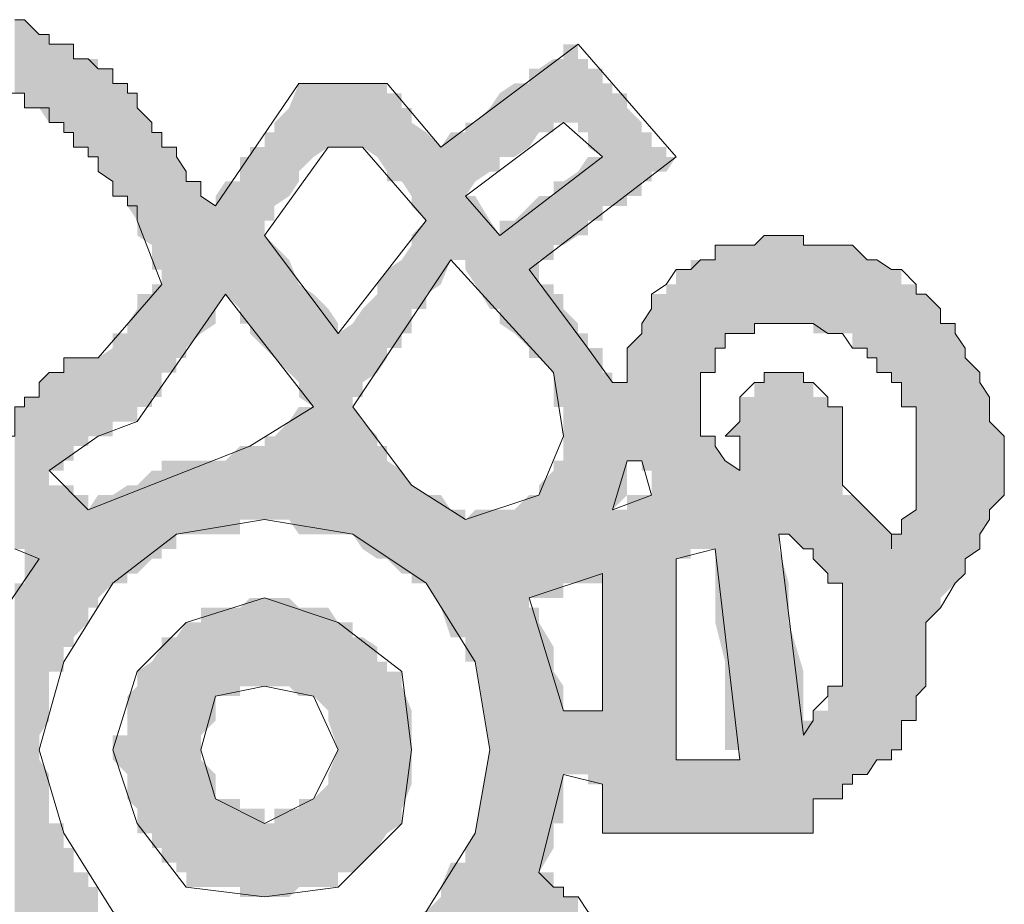
# Model space of a CAD drawing. Units: millimetres. Extents: x 3 to 294, y 3 to 417.
# Drawn here: x 13 to 17, y 411 to 414 of the extents above; entities that cross this region are included whole.
import ezdxf

# ---------------------------------------------------------------- set-up
doc = ezdxf.new("R2010")
doc.units = ezdxf.units.MM
doc.header["$MEASUREMENT"] = 0
doc.layers.get('0').update_dxf_attribs({"linetype": 'CONTINUOUS'})

msp = doc.modelspace()

# ---------------------------------------------------------------- hatches: boundary and pattern name
at = {"true_color": 0xbababa}
for points in [[(13.386, 413.5084), (13.3529, 413.5084), (13.3529, 413.2602)], [(13.386, 413.5084), (13.386, 413.2602), (13.3529, 413.2602)], [(13.4356, 413.4587), (13.386, 413.5084), (13.386, 413.2105)], [(13.4356, 413.4587), (13.4356, 413.2105), (13.386, 413.2105)], [(13.4687, 413.4587), (13.4356, 413.4587), (13.4356, 413.2105)], [(13.4687, 413.4587), (13.4687, 413.1609), (13.4356, 413.2105)], [(13.5184, 413.4256), (13.4687, 413.4256), (13.4687, 413.1609)], [(13.5184, 413.4256), (13.5184, 413.1609), (13.4687, 413.1609)], [(13.5515, 413.4256), (13.5184, 413.4256), (13.5184, 413.1278)], [(13.5515, 413.4256), (13.5515, 413.1278), (13.5184, 413.1278)], [(15.2557, 413.4256), (15.2061, 413.4256), (15.2061, 413.1609)], [(15.2557, 413.4256), (15.2557, 413.1609), (15.2061, 413.1609)], [(13.6011, 413.376), (13.5515, 413.376), (13.5515, 413.0782)], [(13.6011, 413.376), (13.6011, 413.0782), (13.5515, 413.0782)], [(13.6342, 413.376), (13.6011, 413.376), (13.6011, 413.0451)], [(13.6342, 413.376), (13.6342, 413.0451), (13.6011, 413.0451)], [(15.173, 413.376), (15.1234, 413.3429), (15.1234, 413.1278)], [(15.173, 413.376), (15.173, 413.1278), (15.1234, 413.1278)], [(15.2061, 413.376), (15.173, 413.376), (15.173, 413.1609)], [(15.2061, 413.376), (15.2061, 413.1609), (15.173, 413.1609)], [(15.2888, 413.376), (15.2557, 413.376), (15.2557, 413.1278)], [(15.2888, 413.376), (15.2888, 413.1278), (15.2557, 413.1278)], [(13.6838, 413.3429), (13.6342, 413.3429), (13.6342, 412.9954)], [(13.6838, 413.3429), (13.6838, 412.9623), (13.6342, 412.9954)], [(15.1234, 413.3429), (15.0903, 413.3429), (15.0903, 413.0782)], [(15.1234, 413.3429), (15.1234, 413.1278), (15.0903, 413.0782)], [(15.3385, 413.3429), (15.2888, 413.3429), (15.2888, 413.0782)], [(15.3385, 413.3429), (15.3385, 413.0451), (15.2888, 413.0782)], [(13.7335, 413.2933), (13.6838, 413.2933), (13.6838, 412.9127)], [(13.7335, 413.2933), (13.7335, 412.9127), (13.6838, 412.9127)], [(14.3126, 413.2933), (14.2795, 413.2105), (14.2795, 412.9127)], [(14.3126, 413.2933), (14.3126, 412.9623), (14.2795, 412.9127)], [(14.3622, 413.2933), (14.3126, 413.2933), (14.3126, 412.9954)], [(14.3622, 413.2933), (14.3622, 413.0451), (14.3126, 412.9954)], [(14.4119, 413.2933), (14.3622, 413.2933), (14.3622, 413.0451)], [(14.4119, 413.2933), (14.4119, 413.0782), (14.3622, 413.0451)], [(14.445, 413.2933), (14.4119, 413.2933), (14.4119, 413.0782)], [(14.445, 413.2933), (14.445, 413.0782), (14.4119, 413.0782)], [(14.4946, 413.2933), (14.445, 413.2933), (14.445, 413.0782)], [(14.4946, 413.2933), (14.4946, 413.0782), (14.445, 413.0782)], [(14.5277, 413.2933), (14.4946, 413.2933), (14.4946, 413.0782)], [(14.5277, 413.2933), (14.5277, 413.0782), (14.4946, 413.0782)], [(14.5773, 413.2933), (14.5277, 413.2933), (14.5277, 413.0782)], [(14.5773, 413.2933), (14.5773, 413.0451), (14.5277, 413.0782)], [(14.6104, 413.2933), (14.5773, 413.2933), (14.5773, 413.0451)], [(14.6104, 413.2933), (14.6104, 412.9954), (14.5773, 413.0451)], [(15.0406, 413.2933), (14.991, 413.2602), (14.991, 413.0451)], [(15.0406, 413.2933), (15.0406, 413.0451), (14.991, 413.0451)], [(15.0903, 413.2933), (15.0406, 413.2933), (15.0406, 413.0451)], [(15.0903, 413.2933), (15.0903, 413.0782), (15.0406, 413.0451)], [(15.3716, 413.2933), (15.3385, 413.2933), (15.3385, 412.8796)], [(15.3716, 413.2933), (15.3716, 412.8796), (15.3385, 412.8796)], [(13.7666, 413.2602), (13.7335, 413.2602), (13.7335, 412.8796)], [(13.7666, 413.2602), (13.7666, 412.83), (13.7335, 412.8796)], [(14.6601, 413.2602), (14.6104, 413.2602), (14.6104, 412.9623)], [(14.6601, 413.2602), (14.6601, 412.9623), (14.6104, 412.9623)], [(14.991, 413.2602), (14.9579, 413.2105), (14.9579, 412.9954)], [(14.991, 413.2602), (14.991, 412.9954), (14.9579, 412.9954)], [(15.4212, 413.2602), (15.3716, 413.2602), (15.3716, 412.8796)], [(15.4212, 413.2602), (15.4212, 412.8796), (15.3716, 412.8796)], [(13.8162, 413.1609), (13.7666, 413.2105), (13.7666, 412.7803)], [(14.2795, 413.2105), (14.2299, 413.1609), (14.2299, 412.8796)], [(14.2795, 413.2105), (14.2795, 412.9127), (14.2299, 412.8796)], [(14.6932, 413.2105), (14.6601, 413.2105), (14.6601, 412.9623)], [(14.6932, 413.2105), (14.6932, 412.9127), (14.6601, 412.9623)], [(14.9579, 413.2105), (14.9083, 413.1609), (14.9083, 412.9623)], [(14.9579, 413.2105), (14.9579, 412.9954), (14.9083, 412.9623)], [(15.4708, 413.1609), (15.4212, 413.2105), (15.4212, 412.9127)], [(13.8162, 413.1609), (13.8162, 412.7472), (13.7666, 412.7803)], [(14.7428, 413.1278), (14.6932, 413.1609), (14.6932, 412.8796)], [(14.9083, 413.1609), (14.8752, 413.1609), (14.8752, 412.9127)], [(14.9083, 413.1609), (14.9083, 412.9623), (14.8752, 412.9127)], [(15.4708, 413.1609), (15.4708, 412.9127), (15.4212, 412.9127)], [(13.8493, 413.1278), (13.8162, 413.1278), (13.8162, 412.6645)], [(13.8493, 413.1278), (13.8493, 412.6645), (13.8162, 412.6645)], [(14.2299, 413.1278), (14.1968, 413.1278), (14.1968, 412.83)], [(14.2299, 413.1278), (14.2299, 412.83), (14.1968, 412.83)], [(14.7428, 413.1278), (14.7428, 412.83), (14.6932, 412.8796)], [(14.7924, 413.0782), (14.7428, 413.1278), (14.7428, 412.5818)], [(14.8255, 413.1278), (14.7924, 413.0782), (14.7924, 412.6149)], [(14.8255, 413.1278), (14.8255, 412.6976), (14.7924, 412.6149)], [(14.8752, 413.1278), (14.8255, 413.1278), (14.8255, 412.6976)], [(14.8752, 413.1278), (14.8752, 412.6976), (14.8255, 412.6976)], [(15.5039, 413.1278), (15.4708, 413.1278), (15.4708, 412.9623)], [(15.5039, 413.1278), (15.5039, 412.9623), (15.4708, 412.9623)], [(13.8989, 413.0782), (13.8493, 413.0782), (13.8493, 412.317)], [(13.8989, 413.0782), (13.8989, 412.317), (13.8493, 412.317)], [(14.1968, 413.0782), (14.1471, 413.0782), (14.1471, 412.4494)], [(14.1968, 413.0782), (14.1968, 412.3998), (14.1471, 412.4494)], [(14.7924, 413.0782), (14.7924, 412.6149), (14.7428, 412.5818)], [(15.5536, 413.0782), (15.5039, 413.0782), (15.5039, 412.9954)], [(15.5536, 413.0782), (15.5536, 412.9954), (15.5039, 412.9954)], [(13.932, 412.9954), (13.8989, 413.0451), (13.8989, 412.3667)], [(14.1471, 413.0451), (14.114, 413.0451), (14.114, 412.4825)], [(14.1471, 413.0451), (14.1471, 412.4825), (14.114, 412.4825)], [(15.2888, 413.0451), (15.2557, 412.9954), (15.2557, 412.7803)], [(15.2888, 413.0451), (15.2888, 412.7803), (15.2557, 412.7803)], [(15.3385, 413.0451), (15.2888, 413.0451), (15.2888, 412.83)], [(15.3385, 413.0451), (15.3385, 412.83), (15.2888, 412.83)], [(15.5867, 413.0451), (15.5536, 413.0451), (15.5536, 412.9954)], [(13.932, 412.9954), (13.932, 412.3667), (13.8989, 412.3667)], [(15.2557, 412.9954), (15.2061, 412.9623), (15.2061, 412.7472)], [(15.2557, 412.9954), (15.2557, 412.7803), (15.2061, 412.7472)], [(13.9817, 412.9623), (13.932, 412.9623), (13.932, 412.3998)], [(13.9817, 412.9623), (13.9817, 412.4494), (13.932, 412.3998)], [(14.0644, 412.9623), (14.0313, 412.9127), (14.0313, 412.5321)], [(14.0644, 412.9623), (14.0644, 412.5818), (14.0313, 412.5321)], [(14.114, 412.9623), (14.0644, 412.9623), (14.0644, 412.5818)], [(14.114, 412.9623), (14.114, 412.5321), (14.0644, 412.5818)], [(15.2061, 412.9623), (15.173, 412.9623), (15.173, 412.7472)], [(15.2061, 412.9623), (15.2061, 412.7472), (15.173, 412.7472)], [(14.0313, 412.8796), (13.9817, 412.9127), (13.9817, 412.4494)], [(14.9083, 412.9127), (14.8752, 412.9127), (14.8752, 412.6645)], [(14.9083, 412.9127), (14.9083, 412.6149), (14.8752, 412.6645)], [(14.9579, 412.83), (14.9083, 412.9127), (14.9083, 412.6149)], [(15.1234, 412.9127), (15.0903, 412.8796), (15.0903, 412.6645)], [(15.1234, 412.9127), (15.1234, 412.6645), (15.0903, 412.6645)], [(15.173, 412.9127), (15.1234, 412.9127), (15.1234, 412.6976)], [(15.173, 412.9127), (15.173, 412.6976), (15.1234, 412.6976)], [(14.0313, 412.8796), (14.0313, 412.4825), (13.9817, 412.4494)], [(15.0903, 412.8796), (15.0406, 412.83), (15.0406, 412.4494)], [(15.0903, 412.8796), (15.0903, 412.3998), (15.0406, 412.4494)], [(14.7428, 412.83), (14.6932, 412.7803), (14.6932, 412.5321)], [(14.7428, 412.83), (14.7428, 412.5321), (14.6932, 412.5321)], [(14.9579, 412.83), (14.9579, 412.5321), (14.9083, 412.6149)], [(14.991, 412.7803), (14.9579, 412.83), (14.9579, 412.5321)], [(15.0406, 412.83), (14.991, 412.83), (14.991, 412.4825)], [(15.0406, 412.83), (15.0406, 412.4494), (14.991, 412.4825)], [(14.2299, 412.7472), (14.1968, 412.7803), (14.1968, 412.3998)], [(14.991, 412.7803), (14.991, 412.5321), (14.9579, 412.5321)], [(15.8845, 412.7803), (15.8514, 412.7472), (15.8514, 412.4825)], [(15.8845, 412.7803), (15.8845, 412.4825), (15.8514, 412.4825)], [(15.9341, 412.7803), (15.8845, 412.7803), (15.8845, 412.4825)], [(15.9341, 412.7803), (15.9341, 412.4825), (15.8845, 412.4825)], [(15.9672, 412.7803), (15.9341, 412.7803), (15.9341, 412.4825)], [(15.9672, 412.7803), (15.9672, 412.4825), (15.9341, 412.4825)], [(16.0169, 412.7803), (15.9672, 412.7803), (15.9672, 412.4825)], [(16.0169, 412.7803), (16.0169, 412.4825), (15.9672, 412.4825)], [(14.2299, 412.7472), (14.2299, 412.3667), (14.1968, 412.3998)], [(14.2795, 412.6976), (14.2299, 412.7472), (14.2299, 412.3667)], [(14.6932, 412.7472), (14.6601, 412.6976), (14.6601, 412.4494)], [(14.6932, 412.7472), (14.6932, 412.4494), (14.6601, 412.4494)], [(15.7521, 412.7472), (15.719, 412.7472), (15.719, 412.3998)], [(15.7521, 412.7472), (15.7521, 412.3998), (15.719, 412.3998)], [(15.8018, 412.7472), (15.7521, 412.7472), (15.7521, 412.4494)], [(15.8018, 412.7472), (15.8018, 412.4494), (15.7521, 412.4494)], [(15.8514, 412.7472), (15.8018, 412.7472), (15.8018, 412.4494)], [(15.8514, 412.7472), (15.8514, 412.4494), (15.8018, 412.4494)], [(16.05, 412.7472), (16.0169, 412.7472), (16.0169, 412.4825)], [(16.05, 412.7472), (16.05, 412.4825), (16.0169, 412.4825)], [(16.0996, 412.7472), (16.05, 412.7472), (16.05, 412.4494)], [(16.0996, 412.7472), (16.0996, 412.4494), (16.05, 412.4494)], [(16.1492, 412.7472), (16.0996, 412.7472), (16.0996, 412.4494)], [(16.1492, 412.7472), (16.1492, 412.4494), (16.0996, 412.4494)], [(16.1823, 412.7472), (16.1492, 412.7472), (16.1492, 412.4494)], [(16.1823, 412.7472), (16.1823, 412.4494), (16.1492, 412.4494)], [(16.232, 412.6976), (16.1823, 412.7472), (16.1823, 412.3998)], [(14.2795, 412.6976), (14.2795, 412.317), (14.2299, 412.3667)], [(14.3126, 412.6149), (14.2795, 412.6976), (14.2795, 412.317)], [(14.6601, 412.6976), (14.6104, 412.6645), (14.6104, 412.3998)], [(14.6601, 412.6976), (14.6601, 412.3998), (14.6104, 412.3998)], [(15.6694, 412.6976), (15.6363, 412.6976), (15.6363, 411.7214)], [(15.6694, 412.6976), (15.6694, 411.7214), (15.6363, 411.7214)], [(15.719, 412.6976), (15.6694, 412.6976), (15.6694, 412.317)], [(15.719, 412.6976), (15.719, 412.317), (15.6694, 412.317)], [(16.232, 412.6976), (16.232, 412.3998), (16.1823, 412.3998)], [(16.2651, 412.6976), (16.232, 412.6976), (16.232, 412.3667)], [(16.2651, 412.6976), (16.2651, 412.3667), (16.232, 412.3667)], [(16.3147, 412.6645), (16.2651, 412.6976), (16.2651, 412.317)], [(14.6104, 412.6645), (14.5773, 412.6149), (14.5773, 412.317)], [(14.6104, 412.6645), (14.6104, 412.3667), (14.5773, 412.317)], [(15.1234, 412.6645), (15.0903, 412.6645), (15.0903, 412.3667)], [(15.1234, 412.6645), (15.1234, 412.3667), (15.0903, 412.3667)], [(15.6363, 412.6645), (15.5867, 412.6645), (15.5867, 411.6883)], [(15.6363, 412.6645), (15.6363, 411.6883), (15.5867, 411.6883)], [(16.3147, 412.6645), (16.3147, 412.317), (16.2651, 412.317)], [(16.3478, 412.6645), (16.3147, 412.6645), (16.3147, 412.2839)], [(16.3478, 412.6645), (16.3478, 412.2839), (16.3147, 412.2839)], [(13.8493, 412.6149), (13.8162, 412.6149), (13.8162, 412.2343)], [(13.8493, 412.6149), (13.8493, 412.2343), (13.8162, 412.2343)], [(14.3126, 412.6149), (14.3126, 412.2839), (14.2795, 412.317)], [(14.3622, 412.5818), (14.3126, 412.6149), (14.3126, 412.2343)], [(15.173, 412.6149), (15.1234, 412.6149), (15.1234, 412.3667)], [(15.173, 412.6149), (15.173, 412.317), (15.1234, 412.3667)], [(15.5867, 412.6149), (15.5536, 412.6149), (15.5536, 410.7617)], [(15.5867, 412.6149), (15.5867, 410.7617), (15.5536, 410.7617)], [(16.3974, 412.6149), (16.3478, 412.6149), (16.3478, 412.2012)], [(16.3974, 412.6149), (16.3974, 412.2012), (16.3478, 412.2012)], [(13.8162, 412.5818), (13.7666, 412.5818), (13.7666, 412.2012)], [(13.8162, 412.5818), (13.8162, 412.2012), (13.7666, 412.2012)], [(14.3622, 412.5818), (14.3622, 412.2012), (14.3126, 412.2343)], [(14.4119, 412.5321), (14.3622, 412.5818), (14.3622, 411.771)], [(14.5773, 412.5818), (14.5277, 412.5321), (14.5277, 412.2839)], [(14.5773, 412.5818), (14.5773, 412.317), (14.5277, 412.2839)], [(15.2061, 412.5818), (15.173, 412.5818), (15.173, 412.2012)], [(15.2061, 412.5818), (15.2061, 412.2012), (15.173, 412.2012)], [(15.5536, 412.5818), (15.5039, 412.5818), (15.5039, 410.7617)], [(15.5536, 412.5818), (15.5536, 410.7617), (15.5039, 410.7617)], [(16.4305, 412.5818), (16.3974, 412.5818), (16.3974, 411.225)], [(16.4305, 412.5818), (16.4305, 411.2581), (16.3974, 411.225)], [(16.4802, 412.5321), (16.4305, 412.5818), (16.4305, 411.4732)], [(13.7666, 412.5321), (13.7335, 412.4825), (13.7335, 412.1516)], [(13.7666, 412.5321), (13.7666, 412.1516), (13.7335, 412.1516)], [(14.4119, 412.5321), (14.4119, 411.771), (14.3622, 411.771)], [(14.445, 412.4825), (14.4119, 412.5321), (14.4119, 411.771)], [(14.5277, 412.5321), (14.4946, 412.4825), (14.4946, 412.2343)], [(14.5277, 412.5321), (14.5277, 412.2343), (14.4946, 412.2343)], [(15.2557, 412.4825), (15.2061, 412.5321), (15.2061, 411.6055)], [(15.5039, 412.5321), (15.4708, 412.4825), (15.4708, 411.9861)], [(15.5039, 412.5321), (15.5039, 411.9861), (15.4708, 411.9861)], [(16.4802, 412.5321), (16.4802, 411.5228), (16.4305, 411.4732)], [(14.445, 412.4825), (14.445, 411.771), (14.4119, 411.771)], [(14.4946, 412.4825), (14.445, 412.4494), (14.445, 411.771)], [(14.4946, 412.4825), (14.4946, 411.771), (14.445, 411.771)], [(15.2557, 412.4825), (15.2557, 411.6055), (15.2061, 411.6055)], [(16.5298, 412.4825), (16.4802, 412.4825), (16.4802, 411.5559)], [(16.5298, 412.4825), (16.5298, 411.6055), (16.4802, 411.5559)], [(13.7335, 412.4494), (13.6838, 412.4494), (13.6838, 412.1516)], [(13.7335, 412.4494), (13.7335, 412.1516), (13.6838, 412.1516)], [(15.2888, 412.4494), (15.2557, 412.4494), (15.2557, 411.6055)], [(15.2888, 412.4494), (15.2888, 411.6055), (15.2557, 411.6055)], [(15.4708, 412.4494), (15.4212, 412.3998), (15.4212, 412.0192)], [(15.4708, 412.4494), (15.4708, 412.0192), (15.4212, 412.0192)], [(16.5629, 412.3998), (16.5298, 412.4494), (16.5298, 411.6055)], [(13.6838, 412.3998), (13.6342, 412.3667), (13.6342, 412.1019)], [(13.6838, 412.3998), (13.6838, 412.1019), (13.6342, 412.1019)], [(15.3385, 412.3998), (15.2888, 412.3998), (15.2888, 411.6055)], [(15.3385, 412.3998), (15.3385, 411.6055), (15.2888, 411.6055)], [(16.5629, 412.3998), (16.5629, 411.6386), (16.5298, 411.6055)], [(13.5515, 412.3667), (13.5184, 412.3667), (13.5184, 412.0192)], [(13.5515, 412.3667), (13.5515, 412.0192), (13.5184, 412.0192)], [(13.6011, 412.3667), (13.5515, 412.3667), (13.5515, 412.0688)], [(13.6011, 412.3667), (13.6011, 412.0688), (13.5515, 412.0688)], [(13.6342, 412.3667), (13.6011, 412.3667), (13.6011, 412.1019)], [(13.6342, 412.3667), (13.6342, 412.1019), (13.6011, 412.1019)], [(16.6125, 412.317), (16.5629, 412.3667), (16.5629, 411.6883)], [(13.4687, 412.317), (13.4356, 412.2839), (13.4356, 411.0926)], [(13.4687, 412.317), (13.4687, 411.1422), (13.4356, 411.0926)], [(13.5184, 412.317), (13.4687, 412.317), (13.4687, 411.9861)], [(13.5184, 412.317), (13.5184, 411.9861), (13.4687, 411.9861)], [(15.3716, 412.317), (15.3385, 412.317), (15.3385, 410.7617)], [(15.3716, 412.317), (15.3716, 410.7617), (15.3385, 410.7617)], [(15.9341, 412.317), (15.8845, 412.317), (15.8845, 410.7617)], [(15.9341, 412.317), (15.9341, 410.7617), (15.8845, 410.7617)], [(15.9672, 412.317), (15.9341, 412.317), (15.9341, 411.771)], [(15.9672, 412.317), (15.9672, 411.771), (15.9341, 411.771)], [(16.0169, 412.317), (15.9672, 412.317), (15.9672, 411.771)], [(16.0169, 412.317), (16.0169, 411.7214), (15.9672, 411.771)], [(16.6125, 412.317), (16.6125, 411.7214), (16.5629, 411.6883)], [(15.4212, 412.2839), (15.3716, 412.2839), (15.3716, 411.8537)], [(15.4212, 412.2839), (15.4212, 411.9034), (15.3716, 411.8537)], [(15.8845, 412.2839), (15.8514, 412.2839), (15.8514, 410.7617)], [(15.8845, 412.2839), (15.8845, 410.7617), (15.8514, 410.7617)], [(16.05, 412.2839), (16.0169, 412.2839), (16.0169, 411.7214)], [(16.05, 412.2839), (16.05, 411.7214), (16.0169, 411.7214)], [(16.6456, 412.2343), (16.6125, 412.2839), (16.6125, 411.771)], [(13.4356, 412.2343), (13.386, 412.2343), (13.386, 411.6883)], [(13.4356, 412.2343), (13.4356, 411.6883), (13.386, 411.6883)], [(15.8514, 412.2343), (15.8018, 412.2343), (15.8018, 410.7617)], [(15.8514, 412.2343), (15.8514, 410.7617), (15.8018, 410.7617)], [(16.0996, 412.2343), (16.05, 412.2343), (16.05, 411.6883)], [(16.0996, 412.2343), (16.0996, 411.6386), (16.05, 411.6883)], [(16.6456, 412.2343), (16.6456, 411.8206), (16.6125, 411.771)], [(13.386, 412.2012), (13.3529, 412.2012), (13.3529, 411.7214)], [(13.386, 412.2012), (13.386, 411.7214), (13.3529, 411.7214)], [(14.3126, 412.2012), (14.2795, 412.1516), (14.2795, 411.8206)], [(14.3126, 412.2012), (14.3126, 411.771), (14.2795, 411.8206)], [(14.3622, 412.2012), (14.3126, 412.2012), (14.3126, 411.771)], [(14.3622, 412.2012), (14.3622, 411.771), (14.3126, 411.771)], [(14.5277, 412.1516), (14.4946, 412.2012), (14.4946, 411.771)], [(16.1492, 412.2012), (16.0996, 412.2012), (16.0996, 411.6055)], [(16.1492, 412.2012), (16.1492, 411.6055), (16.0996, 411.6055)], [(14.2795, 412.1516), (14.2299, 412.1019), (14.2299, 411.8206)], [(14.2795, 412.1516), (14.2795, 411.8206), (14.2299, 411.8206)], [(14.5277, 412.1516), (14.5277, 411.7214), (14.4946, 411.771)], [(14.5773, 412.1019), (14.5277, 412.1516), (14.5277, 411.7214)], [(15.8018, 412.1516), (15.8018, 412.1019), (15.7521, 412.1019)], [(16.6953, 412.1019), (16.6456, 412.1516), (16.6456, 411.8537)], [(14.2299, 412.1019), (14.1968, 412.1019), (14.1968, 411.8206)], [(14.2299, 412.1019), (14.2299, 411.8206), (14.1968, 411.8206)], [(14.5773, 412.1019), (14.5773, 411.6883), (14.5277, 411.7214)], [(15.719, 412.1019), (15.6694, 412.1019), (15.6694, 411.7214)], [(15.719, 412.1019), (15.719, 411.7214), (15.6694, 411.7214)], [(16.6953, 412.1019), (16.6953, 411.9034), (16.6456, 411.8537)], [(14.114, 412.0688), (14.0644, 412.0192), (14.0644, 411.771)], [(14.114, 412.0688), (14.114, 411.771), (14.0644, 411.771)], [(14.1471, 412.0688), (14.114, 412.0688), (14.114, 411.8206)], [(14.1471, 412.0688), (14.1471, 411.8206), (14.114, 411.8206)], [(14.1968, 412.0688), (14.1471, 412.0688), (14.1471, 411.8206)], [(14.1968, 412.0688), (14.1968, 411.8206), (14.1471, 411.8206)], [(14.6104, 412.0688), (14.5773, 412.0688), (14.5773, 411.6883)], [(14.6104, 412.0688), (14.6104, 411.6883), (14.5773, 411.6883)], [(15.7521, 412.0192), (15.719, 412.0688), (15.719, 411.4732)], [(13.8989, 412.0192), (13.8493, 412.0192), (13.8493, 411.7214)], [(13.8989, 412.0192), (13.8989, 411.7214), (13.8493, 411.7214)], [(13.932, 412.0192), (13.8989, 412.0192), (13.8989, 411.771)], [(13.932, 412.0192), (13.932, 411.771), (13.8989, 411.771)], [(13.9817, 412.0192), (13.932, 412.0192), (13.932, 411.771)], [(13.9817, 412.0192), (13.9817, 411.771), (13.932, 411.771)], [(14.0313, 412.0192), (13.9817, 412.0192), (13.9817, 411.771)], [(14.0313, 412.0192), (14.0313, 411.771), (13.9817, 411.771)], [(14.0644, 412.0192), (14.0313, 412.0192), (14.0313, 411.771)], [(14.0644, 412.0192), (14.0644, 411.771), (14.0313, 411.771)], [(14.6601, 411.9861), (14.6104, 412.0192), (14.6104, 411.6883)], [(15.2061, 412.0192), (15.173, 412.0192), (15.173, 411.5559)], [(15.2061, 412.0192), (15.2061, 411.5559), (15.173, 411.5559)], [(15.7521, 412.0192), (15.7521, 411.3408), (15.719, 411.4732)], [(15.8018, 411.9861), (15.7521, 412.0192), (15.7521, 411.043)], [(13.8162, 411.9861), (13.7666, 411.9365), (13.7666, 411.6386)], [(13.8162, 411.9861), (13.8162, 411.6883), (13.7666, 411.6386)], [(13.8493, 411.9861), (13.8162, 411.9861), (13.8162, 411.6883)], [(13.8493, 411.9861), (13.8493, 411.6883), (13.8162, 411.6883)], [(14.6601, 411.9861), (14.6601, 411.6386), (14.6104, 411.6883)], [(14.6932, 411.9365), (14.6601, 411.9861), (14.6601, 411.6386)], [(15.173, 411.9861), (15.1234, 411.9365), (15.1234, 411.5559)], [(15.173, 411.9861), (15.173, 411.5559), (15.1234, 411.5559)], [(15.8018, 411.9861), (15.8018, 411.043), (15.7521, 411.043)], [(13.5184, 411.9365), (13.4687, 411.9365), (13.4687, 411.3077)], [(13.5184, 411.9365), (13.5184, 411.3077), (13.4687, 411.3077)], [(13.5515, 411.9365), (13.5184, 411.9365), (13.5184, 411.3904)], [(13.5515, 411.9365), (13.5515, 411.3904), (13.5184, 411.3904)], [(13.7335, 411.9365), (13.6838, 411.9034), (13.6838, 411.6055)], [(13.7335, 411.9365), (13.7335, 411.6055), (13.6838, 411.6055)], [(13.7666, 411.9365), (13.7335, 411.9365), (13.7335, 411.6386)], [(13.7666, 411.9365), (13.7666, 411.6386), (13.7335, 411.6386)], [(14.6932, 411.9365), (14.6932, 411.6386), (14.6601, 411.6386)], [(14.7428, 411.9034), (14.6932, 411.9365), (14.6932, 411.6055)], [(13.6011, 411.9034), (13.5515, 411.9034), (13.5515, 411.4235)], [(13.6011, 411.9034), (13.6011, 411.4732), (13.5515, 411.4235)], [(13.6342, 411.9034), (13.6011, 411.8537), (13.6011, 411.5228)], [(13.6342, 411.9034), (13.6342, 411.5228), (13.6011, 411.5228)], [(13.6838, 411.9034), (13.6342, 411.9034), (13.6342, 411.5559)], [(13.6838, 411.9034), (13.6838, 411.6055), (13.6342, 411.5559)], [(14.7428, 411.9034), (14.7428, 411.6055), (14.6932, 411.6055)], [(14.7924, 411.9034), (14.7428, 411.9034), (14.7428, 411.6055)], [(14.7924, 411.9034), (14.7924, 411.5228), (14.7428, 411.6055)], [(14.8255, 411.8537), (14.7924, 411.9034), (14.7924, 411.5228)], [(15.0903, 411.9034), (15.0406, 411.8537), (15.0406, 410.4142)], [(15.0903, 411.9034), (15.0903, 410.3646), (15.0406, 410.4142)], [(15.1234, 411.9034), (15.0903, 411.9034), (15.0903, 411.5559)], [(15.1234, 411.9034), (15.1234, 411.5559), (15.0903, 411.5559)], [(15.4708, 411.9034), (15.4212, 411.9034), (15.4212, 410.7617)], [(15.4708, 411.9034), (15.4708, 410.7617), (15.4212, 410.7617)], [(15.5039, 411.9034), (15.4708, 411.9034), (15.4708, 410.7617)], [(15.5039, 411.9034), (15.5039, 410.7617), (15.4708, 410.7617)], [(16.1823, 411.9034), (16.1492, 411.9034), (16.1492, 410.9271)], [(16.1823, 411.9034), (16.1823, 410.9271), (16.1492, 410.9271)], [(16.232, 411.8537), (16.1823, 411.9034), (16.1823, 410.9602)], [(14.8255, 411.8537), (14.8255, 411.4235), (14.7924, 411.5228)], [(14.8752, 411.8537), (14.8255, 411.8537), (14.8255, 411.4235)], [(14.8752, 411.8537), (14.8752, 411.4235), (14.8255, 411.4235)], [(14.9083, 411.8537), (14.8752, 411.8206), (14.8752, 411.3408)], [(14.9083, 411.8537), (14.9083, 411.3408), (14.8752, 411.3408)], [(14.9579, 411.8537), (14.9083, 411.8537), (14.9083, 411.3408)], [(14.9579, 411.8537), (14.9579, 411.043), (14.9083, 411.3408)], [(14.991, 411.8537), (14.9579, 411.8537), (14.9579, 410.3646)], [(14.991, 411.8537), (14.991, 410.4142), (14.9579, 410.3646)], [(15.0406, 411.8537), (14.991, 411.8537), (14.991, 410.4142)], [(15.0406, 411.8537), (15.0406, 410.4142), (14.991, 410.4142)], [(15.4212, 411.8537), (15.3716, 411.8537), (15.3716, 410.7617)], [(15.4212, 411.8537), (15.4212, 410.7617), (15.3716, 410.7617)], [(16.232, 411.8537), (16.232, 410.9602), (16.1823, 410.9602)], [(16.2651, 411.8206), (16.232, 411.8537), (16.232, 410.9602)], [(16.3974, 411.8537), (16.3478, 411.8206), (16.3478, 411.1422)], [(16.3974, 411.8537), (16.3974, 411.1422), (16.3478, 411.1422)], [(16.2651, 411.8206), (16.2651, 411.0099), (16.232, 410.9602)], [(16.3147, 411.771), (16.2651, 411.8206), (16.2651, 411.0099)], [(16.3147, 411.771), (16.3147, 411.0099), (16.2651, 411.0099)], [(16.3478, 411.771), (16.3147, 411.771), (16.3147, 411.043)], [(16.3478, 411.771), (16.3478, 411.043), (16.3147, 411.043)], [(15.9672, 411.6055), (15.9341, 411.7214), (15.9341, 410.7617)], [(13.4356, 411.6883), (13.386, 411.6883), (13.386, 410.3646)], [(13.4356, 411.6883), (13.4356, 410.3646), (13.386, 410.3646)], [(13.386, 411.6055), (13.3529, 411.6055), (13.3529, 410.3646)], [(13.386, 411.6055), (13.386, 410.3646), (13.3529, 410.3646)], [(15.9672, 411.6055), (15.9672, 410.7617), (15.9341, 410.7617)], [(14.1471, 411.5559), (14.114, 411.5228), (14.114, 411.2581)], [(14.1471, 411.5559), (14.1471, 411.2581), (14.114, 411.2581)], [(14.1968, 411.5559), (14.1471, 411.5559), (14.1471, 411.2581)], [(14.1968, 411.5559), (14.1968, 411.2581), (14.1471, 411.2581)], [(14.2299, 411.5559), (14.1968, 411.5559), (14.1968, 411.2581)], [(14.2299, 411.5559), (14.2299, 411.2581), (14.1968, 411.2581)], [(14.2795, 411.5559), (14.2299, 411.5559), (14.2299, 411.2581)], [(14.2795, 411.5559), (14.2795, 411.2581), (14.2299, 411.2581)], [(14.3126, 411.5228), (14.2795, 411.5559), (14.2795, 411.2581)], [(14.0313, 411.5228), (13.9817, 411.5228), (13.9817, 411.0926)], [(14.0313, 411.5228), (14.0313, 411.1422), (13.9817, 411.0926)], [(14.0644, 411.5228), (14.0313, 411.5228), (14.0313, 411.225)], [(14.0644, 411.5228), (14.0644, 411.225), (14.0313, 411.225)], [(14.114, 411.5228), (14.0644, 411.5228), (14.0644, 411.225)], [(14.114, 411.5228), (14.114, 411.225), (14.0644, 411.225)], [(14.3126, 411.5228), (14.3126, 411.225), (14.2795, 411.2581)], [(14.3622, 411.5228), (14.3126, 411.5228), (14.3126, 411.225)], [(14.3622, 411.5228), (14.3622, 411.225), (14.3126, 411.225)], [(14.4119, 411.5228), (14.3622, 411.5228), (14.3622, 411.225)], [(14.4119, 411.5228), (14.4119, 411.1753), (14.3622, 411.225)], [(14.445, 411.4732), (14.4119, 411.5228), (14.4119, 411.1422)], [(15.1234, 411.5228), (15.0903, 411.5228), (15.0903, 410.3315)], [(15.1234, 411.5228), (15.1234, 410.3315), (15.0903, 410.3315)], [(13.932, 411.4732), (13.8989, 411.4235), (13.8989, 410.6293)], [(13.932, 411.4732), (13.932, 410.6293), (13.8989, 410.6293)], [(13.9817, 411.4732), (13.932, 411.4732), (13.932, 410.5797)], [(13.9817, 411.4732), (13.9817, 410.5797), (13.932, 410.5797)], [(14.445, 411.4732), (14.445, 411.043), (14.4119, 411.1422)], [(14.4946, 411.4732), (14.445, 411.4732), (14.445, 410.6293)], [(14.4946, 411.4732), (14.4946, 410.6293), (14.445, 410.6293)], [(15.173, 411.3904), (15.1234, 411.4732), (15.1234, 410.6293)], [(16.0169, 411.3077), (15.9672, 411.4732), (15.9672, 410.7617)], [(13.8989, 411.4235), (13.8493, 411.4235), (13.8493, 410.6624)], [(13.8989, 411.4235), (13.8989, 410.6624), (13.8493, 410.6624)], [(14.5277, 411.4235), (14.4946, 411.4235), (14.4946, 410.6293)], [(14.5277, 411.4235), (14.5277, 410.6624), (14.4946, 410.6293)], [(14.5773, 411.3904), (14.5277, 411.4235), (14.5277, 410.6624)], [(13.8493, 411.3904), (13.8162, 411.3408), (13.8162, 410.712)], [(13.8493, 411.3904), (13.8493, 410.712), (13.8162, 410.712)], [(14.5773, 411.3904), (14.5773, 410.712), (14.5277, 410.6624)], [(15.173, 411.3904), (15.173, 410.712), (15.1234, 410.6293)], [(13.8162, 411.3408), (13.7666, 411.3077), (13.7666, 410.7617)], [(13.8162, 411.3408), (13.8162, 410.7617), (13.7666, 410.7617)], [(14.6104, 411.3408), (14.5773, 411.3408), (14.5773, 410.712)], [(14.6104, 411.3408), (14.6104, 410.7617), (14.5773, 410.712)], [(14.6601, 411.3077), (14.6104, 411.3077), (14.6104, 410.7617)], [(14.6601, 411.3077), (14.6601, 410.7948), (14.6104, 410.7617)], [(15.2061, 411.2581), (15.173, 411.3077), (15.173, 410.7948)], [(16.0169, 411.3077), (16.0169, 410.7617), (15.9672, 410.7617)], [(13.7666, 411.2581), (13.7335, 411.225), (13.7335, 410.8775)], [(13.7666, 411.2581), (13.7666, 410.8444), (13.7335, 410.8775)], [(14.6932, 411.1753), (14.6601, 411.2581), (14.6601, 410.8444)], [(15.2061, 411.2581), (15.2061, 410.7948), (15.173, 410.7948)], [(16.1492, 411.2581), (16.0996, 411.2581), (16.0996, 410.8775)], [(16.1492, 411.2581), (16.1492, 410.8775), (16.0996, 410.8775)], [(14.6932, 411.1753), (14.6932, 410.9271), (14.6601, 410.8444)], [(15.2557, 411.1753), (15.2061, 411.1753), (15.2061, 410.9602)], [(15.2557, 411.1753), (15.2557, 410.9602), (15.2061, 410.9602)], [(15.2888, 411.1753), (15.2557, 411.1753), (15.2557, 410.9602)], [(15.2888, 411.1753), (15.2888, 410.9602), (15.2557, 410.9602)], [(15.3385, 411.1753), (15.2888, 411.1753), (15.2888, 410.9271)], [(15.3385, 411.1753), (15.3385, 410.9271), (15.2888, 410.9271)], [(16.0996, 411.1753), (16.05, 411.1753), (16.05, 410.8775)], [(16.0996, 411.1753), (16.0996, 410.8775), (16.05, 410.8775)], [(16.05, 411.1422), (16.0169, 411.1422), (16.0169, 410.7617)], [(16.05, 411.1422), (16.05, 410.7617), (16.0169, 410.7617)], [(13.7335, 411.0926), (13.6838, 411.0926), (13.6838, 411.0099)], [(13.7335, 411.0926), (13.7335, 410.9602), (13.6838, 411.0099)], [(14.445, 411.043), (14.4119, 410.9602), (14.4119, 410.5797)], [(14.445, 411.043), (14.445, 410.5797), (14.4119, 410.5797)], [(14.9579, 411.043), (14.9083, 410.7617), (14.9083, 410.3315)], [(14.9579, 411.043), (14.9579, 410.3646), (14.9083, 410.3315)], [(13.4687, 410.9602), (13.4356, 411.0099), (13.4356, 410.3315)], [(14.0313, 410.9602), (13.9817, 411.0099), (13.9817, 410.5797)], [(15.6363, 411.0099), (15.5867, 411.0099), (15.5867, 410.7617)], [(15.6363, 411.0099), (15.6363, 410.7617), (15.5867, 410.7617)], [(15.6694, 411.0099), (15.6363, 411.0099), (15.6363, 410.7617)], [(15.6694, 411.0099), (15.6694, 410.7617), (15.6363, 410.7617)], [(15.719, 411.0099), (15.6694, 411.0099), (15.6694, 410.7617)], [(15.719, 411.0099), (15.719, 410.7617), (15.6694, 410.7617)], [(15.7521, 411.0099), (15.719, 411.0099), (15.719, 410.7617)], [(15.7521, 411.0099), (15.7521, 410.7617), (15.719, 410.7617)], [(15.8018, 411.0099), (15.7521, 411.0099), (15.7521, 410.7617)], [(15.8018, 411.0099), (15.8018, 410.7617), (15.7521, 410.7617)], [(13.4687, 410.9602), (13.4687, 410.3315), (13.4356, 410.3315)], [(14.0313, 410.9602), (14.0313, 410.5797), (13.9817, 410.5797)], [(14.4119, 410.9271), (14.3622, 410.8775), (14.3622, 410.5797)], [(14.4119, 410.9271), (14.4119, 410.5797), (14.3622, 410.5797)], [(14.0644, 410.8775), (14.0313, 410.8775), (14.0313, 410.5797)], [(14.0644, 410.8775), (14.0644, 410.5797), (14.0313, 410.5797)], [(14.114, 410.8775), (14.0644, 410.8775), (14.0644, 410.5797)], [(14.114, 410.8775), (14.114, 410.5797), (14.0644, 410.5797)], [(14.3622, 410.8775), (14.3126, 410.8775), (14.3126, 410.5797)], [(14.3622, 410.8775), (14.3622, 410.5797), (14.3126, 410.5797)], [(14.1471, 410.8444), (14.114, 410.8444), (14.114, 410.5466)], [(14.1471, 410.8444), (14.1471, 410.5466), (14.114, 410.5466)], [(14.1968, 410.8444), (14.1471, 410.8444), (14.1471, 410.5466)], [(14.1968, 410.8444), (14.1968, 410.5466), (14.1471, 410.5466)], [(14.2795, 410.8444), (14.2299, 410.8444), (14.2299, 410.5466)], [(14.2795, 410.8444), (14.2795, 410.5466), (14.2299, 410.5466)], [(14.3126, 410.8444), (14.2795, 410.8444), (14.2795, 410.5466)], [(14.3126, 410.8444), (14.3126, 410.5797), (14.2795, 410.5466)], [(13.5184, 410.7948), (13.4687, 410.7948), (13.4687, 410.3315)], [(13.5184, 410.7948), (13.5184, 410.3315), (13.4687, 410.3315)], [(14.2299, 410.7948), (14.1968, 410.7948), (14.1968, 410.5466)], [(14.2299, 410.7948), (14.2299, 410.5466), (14.1968, 410.5466)], [(14.9083, 410.7617), (14.8752, 410.712), (14.8752, 410.3315)], [(14.9083, 410.7617), (14.9083, 410.3315), (14.8752, 410.3315)], [(13.5515, 410.712), (13.5184, 410.712), (13.5184, 410.2818)], [(13.5515, 410.712), (13.5515, 410.2818), (13.5184, 410.2818)], [(14.8255, 410.6624), (14.7924, 410.5797), (14.7924, 410.2487)], [(14.8255, 410.6624), (14.8255, 410.2818), (14.7924, 410.2487)], [(14.8752, 410.6624), (14.8255, 410.6624), (14.8255, 410.2818)], [(14.8752, 410.6624), (14.8752, 410.2818), (14.8255, 410.2818)], [(13.6011, 410.6293), (13.5515, 410.6293), (13.5515, 410.2487)], [(13.6011, 410.6293), (13.6011, 410.2487), (13.5515, 410.2487)], [(15.173, 410.6293), (15.1234, 410.6293), (15.1234, 410.3315)], [(15.173, 410.6293), (15.173, 410.2818), (15.1234, 410.3315)], [(13.6342, 410.5797), (13.6011, 410.5797), (13.6011, 410.1991)], [(13.6342, 410.5797), (13.6342, 410.1991), (13.6011, 410.1991)], [(15.2061, 410.5797), (15.173, 410.5797), (15.173, 410.2818)], [(15.2061, 410.5797), (15.2061, 410.2818), (15.173, 410.2818)], [(14.7924, 410.5466), (14.7428, 410.4969), (14.7428, 410.1991)], [(14.7924, 410.5466), (14.7924, 410.2487), (14.7428, 410.1991)], [(15.2557, 410.5466), (15.2061, 410.5466), (15.2061, 410.2487)], [(15.2557, 410.5466), (15.2557, 410.2487), (15.2061, 410.2487)]]:
    msp.add_hatch(color=0, dxfattribs=at).paths.add_polyline_path(points)

# ---------------------------------------------------------------- linework, layer by layer
at = {"color": 0, "linetype": 'Continuous', "lineweight": 20, "true_color": 0xbababa}
for points in [[(14.0313, 412.8796), (13.9817, 412.9127), (13.9817, 412.9623), (13.932, 412.9623), (13.932, 412.9954), (13.8989, 413.0451), (13.8989, 413.0782), (13.8493, 413.0782), (13.8493, 413.1278), (13.8162, 413.1278), (13.8162, 413.1609), (13.7666, 413.2105), (13.7666, 413.2602), (13.7335, 413.2602), (13.7335, 413.2933), (13.6838, 413.2933), (13.6838, 413.3429), (13.6342, 413.3429), (13.6011, 413.376), (13.5515, 413.376), (13.5515, 413.4256), (13.4687, 413.4256), (13.4687, 413.4587), (13.4356, 413.4587), (13.386, 413.5084), (13.3529, 413.5084)], [(14.7924, 413.0782), (15.2557, 413.4256), (15.5867, 413.0451), (15.0903, 412.6645)], [(14.0313, 412.8796), (14.3126, 413.2933), (14.6104, 413.2933)], [(14.7924, 413.0782), (14.6104, 413.2933)], [(13.8493, 412.6149), (13.7666, 412.83), (13.7666, 412.8796), (13.7335, 412.8796), (13.7335, 412.9127), (13.6838, 412.9127), (13.6838, 412.9623), (13.6342, 412.9954), (13.6342, 413.0451), (13.6011, 413.0451), (13.6011, 413.0782), (13.5515, 413.0782), (13.5515, 413.1278), (13.5184, 413.1278), (13.5184, 413.1609), (13.4687, 413.1609), (13.4687, 413.2105), (13.386, 413.2105), (13.386, 413.2602), (13.3033, 413.2602)], [(14.991, 412.7803), (15.3385, 413.0451), (15.2061, 413.1609), (14.8752, 412.9127)], [(14.4119, 413.0782), (14.1968, 412.7803)], [(14.5277, 413.0782), (14.4119, 413.0782)], [(14.7428, 412.83), (14.5277, 413.0782)], [(14.991, 412.7803), (14.8752, 412.9127)], [(14.7428, 412.83), (14.445, 412.4494)], [(14.1968, 412.7803), (14.445, 412.4494)], [(16.4305, 411.4732), (16.4802, 411.5228), (16.5298, 411.6055), (16.5629, 411.6386), (16.5629, 411.6883), (16.6125, 411.7214), (16.6125, 411.771), (16.6456, 411.8206), (16.6456, 411.8537), (16.6953, 411.9034), (16.6953, 412.1019), (16.6456, 412.1516), (16.6456, 412.2343), (16.6125, 412.2839), (16.6125, 412.317), (16.5629, 412.3667), (16.5629, 412.3998), (16.5298, 412.4494), (16.5298, 412.4825), (16.4802, 412.4825), (16.4802, 412.5321), (16.4305, 412.5818), (16.3974, 412.5818), (16.3974, 412.6149), (16.3478, 412.6645), (16.3147, 412.6645), (16.2651, 412.6976), (16.232, 412.6976), (16.1823, 412.7472), (16.0169, 412.7472), (16.0169, 412.7803), (15.8845, 412.7803), (15.8514, 412.7472), (15.719, 412.7472), (15.719, 412.6976), (15.6694, 412.6976), (15.6363, 412.6645), (15.5867, 412.6645), (15.5536, 412.6149), (15.5039, 412.5818), (15.5039, 412.5321), (15.4708, 412.4825), (15.4708, 412.4494), (15.4212, 412.3998), (15.4212, 412.2839)], [(14.8255, 412.6976), (14.4946, 412.2012)], [(15.173, 412.317), (14.8255, 412.6976)], [(15.2888, 412.3998), (15.0903, 412.6645), (15.0903, 412.6645)], [(13.8493, 412.6149), (13.6342, 412.3667), (13.6342, 412.3667)], [(13.6011, 411.8537), (13.4687, 411.9861), (13.6342, 412.1019), (13.7666, 412.1516), (14.0644, 412.5818), (14.3622, 412.2012)], [(15.2888, 412.3998), (15.3716, 412.2839), (15.4212, 412.2839)], [(13.6342, 412.3667), (13.5184, 412.3667), (13.5184, 412.317), (13.4687, 412.317), (13.4356, 412.2839), (13.4356, 412.2343), (13.386, 412.2343), (13.386, 412.2012), (13.3529, 412.2012), (13.3529, 412.1019), (13.3033, 412.1019), (13.3033, 411.9861), (13.2536, 411.9365), (13.2536, 411.9034)], [(14.6932, 411.9365), (14.8752, 411.8206), (15.1234, 411.9034), (15.2061, 412.1019), (15.173, 412.317)], [(14.3622, 412.2012), (14.1471, 412.0688)], [(14.4946, 412.2012), (14.6932, 411.9365)], [(14.1471, 412.0688), (13.6011, 411.8537)], [(15.9341, 411.771), (15.9672, 411.771), (16.0169, 411.7214), (16.05, 411.7214), (16.05, 411.6883), (16.0996, 411.6386), (16.0996, 411.6055), (16.1492, 411.6055), (16.1492, 411.2581), (16.0996, 411.2581), (16.0996, 411.225), (16.05, 411.1753), (16.05, 411.1422), (16.0169, 411.0926)], [(15.9341, 411.771), (16.0169, 411.0926), (16.0169, 411.0926)], [(13.2536, 411.4235), (13.4356, 411.6883), (13.3529, 411.7214)], [(15.5867, 411.6883), (15.5867, 411.0099), (15.8018, 411.0099), (15.719, 411.7214)], [(15.719, 411.7214), (15.5867, 411.6883), (15.5867, 411.6883)], [(15.0903, 411.5559), (15.3385, 411.6386), (15.3385, 411.1753)], [(15.2061, 411.1753), (15.0903, 411.5559)], [(16.4305, 411.4732), (16.4305, 411.2581), (16.3974, 411.225), (16.3974, 411.1422), (16.3478, 411.1422), (16.3478, 411.043), (16.3147, 411.043), (16.3147, 411.0099), (16.2651, 411.0099), (16.232, 410.9602), (16.1823, 410.9602), (16.1823, 410.9271), (16.1492, 410.9271), (16.1492, 410.8775), (16.05, 410.8775), (16.05, 410.8444)], [(15.3385, 411.1753), (15.2061, 411.1753)], [(15.1234, 410.6293), (15.2061, 410.9602)], [(15.3385, 410.9271), (15.2061, 410.9602)], [(15.3385, 410.9271), (15.3385, 410.7617), (16.05, 410.7617)], [(16.05, 410.8444), (16.05, 410.7617), (16.05, 410.7617)], [(15.1234, 410.6293), (15.173, 410.5797), (15.2061, 410.5797), (15.2061, 410.5466), (15.2557, 410.5466), (15.2888, 410.4969), (15.3385, 410.4638), (15.3716, 410.4142), (15.4212, 410.4142), (15.4212, 410.3646), (15.4708, 410.3315), (15.5039, 410.2818), (15.5039, 410.2487), (15.5536, 410.2487), (15.5536, 410.1991), (15.5867, 410.166), (15.5867, 410.1164), (15.6363, 410.0833), (15.6363, 410.0336), (15.6694, 409.984), (15.6694, 409.9013), (15.719, 409.8682), (15.719, 409.7027)]]:
    msp.add_lwpolyline(points, dxfattribs=at)
for points in [[(15.8018, 411.9861), (15.8018, 412.1019), (15.7521, 412.1019), (15.8018, 412.1516), (15.8018, 412.2343), (15.8514, 412.2839), (15.8845, 412.2839), (15.8845, 412.317), (16.0169, 412.317), (16.0169, 412.2839), (16.05, 412.2839), (16.0996, 412.2343), (16.0996, 412.2012), (16.1492, 412.2012), (16.1492, 411.9365), (16.2651, 411.8206), (16.3147, 411.771), (16.3147, 411.7214), (16.3147, 411.771), (16.3478, 411.771), (16.3478, 411.8206), (16.3974, 411.8537), (16.3974, 412.2012), (16.3478, 412.2012), (16.3478, 412.2839), (16.3147, 412.2839), (16.3147, 412.317), (16.2651, 412.317), (16.2651, 412.3667), (16.232, 412.3667), (16.232, 412.3998), (16.1823, 412.3998), (16.1492, 412.4494), (16.0996, 412.4494), (16.05, 412.4825), (15.8514, 412.4825), (15.8514, 412.4494), (15.7521, 412.4494), (15.7521, 412.3998), (15.719, 412.3998), (15.719, 412.317), (15.6694, 412.317), (15.6694, 412.1019), (15.719, 412.1019), (15.719, 412.0688), (15.7521, 412.0192)], [(15.4212, 412.0192), (15.4708, 412.0192), (15.5039, 411.9034), (15.3716, 411.8537)], [(14.1968, 410.2818), (14.4946, 410.3315), (14.7428, 410.4969), (14.9083, 410.7617), (14.9579, 411.043), (14.9083, 411.3408), (14.7428, 411.6055), (14.4946, 411.771), (14.1968, 411.8206), (13.8989, 411.771), (13.6838, 411.6055), (13.5184, 411.3408), (13.4356, 411.043), (13.5184, 410.7617), (13.6838, 410.4969), (13.8989, 410.3315)], [(14.1968, 410.5466), (14.445, 410.5797), (14.6601, 410.7948), (14.6932, 411.043), (14.6601, 411.3077), (14.445, 411.4732), (14.1968, 411.5559), (13.932, 411.4732), (13.7666, 411.3077), (13.6838, 411.043), (13.7666, 410.7948), (13.932, 410.5797)], [(14.1968, 410.7948), (14.3622, 410.8775), (14.445, 411.043), (14.3622, 411.225), (14.1968, 411.2581), (14.0313, 411.225), (13.9817, 411.043), (14.0313, 410.8775)]]:
    msp.add_lwpolyline(points, close=True, dxfattribs=at)

doc.saveas('drawing.dxf')
